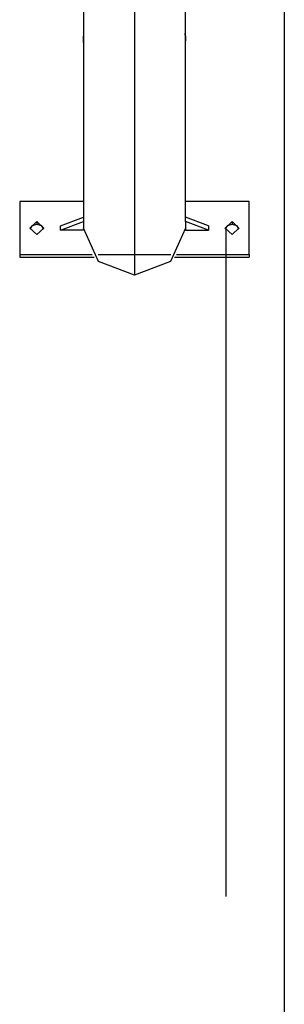
# Model space of a CAD drawing. Units: inches. Extents: x 397 to 444, y 226 to 368.
# Drawn here: x 425 to 428, y 262 to 271 of the extents above; entities that cross this region are included whole.
import ezdxf

# ---------------------------------------------------------------- set-up
doc = ezdxf.new("R2010")
doc.units = ezdxf.units.IN
doc.header["$MEASUREMENT"] = 0
doc.layers.add('Ebene 1', color=7, linetype='Continuous')

# ---------------------------------------------------------------- blocks, each defined once
blk = doc.blocks.new('block 2')
at = {"layer": 'Ebene 1', "color": 179, "lineweight": 25, "true_color": 0x1a171b}
for points in [[(426.3554, 279.6522), (426.3554, 268.5032)], [(427.6611, 279.3914), (427.6611, 226.3717)], [(425.911, 271.3464), (425.911, 270.5833)], [(426.7998, 270.5833), (426.7998, 271.3464)], [(425.9127, 270.6081), (425.9127, 270.6074), (425.9127, 270.6074), (425.9127, 270.6067), (425.9127, 270.6067), (425.9127, 270.606), (425.9127, 270.606), (425.9127, 270.6054), (425.9127, 270.6054), (425.9127, 270.6047), (425.9127, 270.604), (425.9127, 270.6036), (425.9127, 270.6029), (425.9127, 270.6026), (425.9127, 270.6019), (425.9127, 270.6016), (425.9127, 270.6009), (425.9127, 270.6002), (425.9127, 270.5995), (425.9127, 270.5988), (425.9127, 270.5981), (425.9127, 270.5974), (425.9127, 270.5967), (425.9127, 270.5961), (425.9123, 270.595), (425.9123, 270.5943), (425.9123, 270.5936), (425.9123, 270.593), (425.9123, 270.5923), (425.9123, 270.5916), (425.9123, 270.5905), (425.9123, 270.5899), (425.9123, 270.5892), (425.9123, 270.5885), (425.912, 270.5878), (425.912, 270.5868), (425.912, 270.5861), (425.912, 270.5854), (425.912, 270.5847), (425.912, 270.584), (425.912, 270.583), (425.912, 270.5823), (425.912, 270.5816), (425.9116, 270.5809), (425.9116, 270.5799), (425.9116, 270.5792), (425.9116, 270.5781), (425.9116, 270.5775), (425.9116, 270.5768), (425.9116, 270.5754), (425.9116, 270.5747), (425.9116, 270.574), (425.9116, 270.573), (425.9113, 270.5723), (425.9113, 270.5713), (425.9113, 270.5706), (425.9113, 270.5695), (425.9113, 270.5688), (425.9113, 270.5682), (425.9113, 270.5671), (425.9113, 270.5664), (425.9113, 270.5654), (425.9113, 270.5647), (425.9113, 270.5633), (425.9113, 270.5626), (425.9113, 270.562), (425.9113, 270.5613), (425.911, 270.5592), (425.911, 270.5578), (425.911, 270.5561), (425.911, 270.5544), (425.911, 270.5537), (425.911, 270.553), (425.911, 270.5523), (425.911, 270.5513), (425.911, 270.5506), (425.911, 270.5499), (425.911, 270.5492), (425.911, 270.5485), (425.911, 270.5478), (425.911, 270.5468), (425.911, 270.5461), (425.9113, 270.5454), (425.9113, 270.5447), (425.9113, 270.544), (425.9113, 270.5433), (425.9113, 270.5427), (425.9113, 270.5416), (425.9113, 270.5409), (425.9113, 270.5402), (425.9113, 270.5396), (425.9113, 270.5385), (425.9113, 270.5378), (425.9113, 270.5371), (425.9116, 270.5365), (425.9116, 270.5358), (425.9116, 270.5354), (425.9116, 270.5347), (425.9116, 270.534), (425.9116, 270.5334), (425.9116, 270.5327), (425.9116, 270.5323), (425.912, 270.5316), (425.912, 270.5313), (425.912, 270.5309), (425.912, 270.5306), (425.912, 270.5303), (425.912, 270.5299), (425.912, 270.5296), (425.9123, 270.5292), (425.9123, 270.5289), (425.9123, 270.5285), (425.9123, 270.5282)], [(425.9127, 270.5278), (425.9127, 270.5282), (425.9127, 270.5289), (425.9127, 270.5292), (425.9127, 270.5296), (425.9127, 270.5299), (425.9127, 270.5303), (425.9127, 270.5306), (425.9127, 270.5309), (425.9127, 270.5313), (425.9127, 270.5316), (425.9127, 270.5323), (425.9127, 270.5327), (425.9127, 270.5334), (425.9127, 270.534), (425.9127, 270.5347), (425.9127, 270.5354), (425.9127, 270.5361), (425.9127, 270.5365), (425.9127, 270.5371), (425.9127, 270.5378), (425.9127, 270.5382), (425.9127, 270.5389), (425.9127, 270.5392), (425.9127, 270.5396), (425.9127, 270.5402), (425.9123, 270.5409), (425.9123, 270.542), (425.9123, 270.5427), (425.9123, 270.5433), (425.9123, 270.544), (425.9123, 270.5447), (425.9123, 270.5454), (425.9123, 270.5461), (425.9123, 270.5468), (425.9123, 270.5478), (425.912, 270.5485), (425.912, 270.5492), (425.912, 270.5499), (425.912, 270.5509), (425.912, 270.5516), (425.912, 270.552), (425.912, 270.5523), (425.912, 270.5527), (425.912, 270.553), (425.912, 270.5537), (425.912, 270.5547), (425.9116, 270.5554), (425.9116, 270.5561), (425.9116, 270.5571), (425.9116, 270.5578), (425.9116, 270.5585), (425.9116, 270.5595), (425.9116, 270.5606), (425.9116, 270.5613), (425.9116, 270.562), (425.9116, 270.5626), (425.9113, 270.564), (425.9113, 270.5647), (425.9113, 270.5657), (425.9113, 270.5664), (425.9113, 270.5668), (425.9113, 270.5675), (425.9113, 270.5678), (425.9113, 270.5682), (425.9113, 270.5688), (425.9113, 270.5699), (425.9113, 270.5706), (425.9113, 270.5716), (425.9113, 270.5723), (425.9113, 270.5733), (425.9113, 270.574), (425.9113, 270.5747), (425.911, 270.5757), (425.911, 270.5768), (425.911, 270.5775), (425.911, 270.5781), (425.911, 270.5792), (425.911, 270.5799), (425.911, 270.5809), (425.911, 270.5816), (425.911, 270.5833)], [(425.911, 270.553), (425.911, 268.99)], [(426.7998, 270.5833), (426.7998, 270.5823), (426.7998, 270.5816), (426.7998, 270.5809), (426.7998, 270.5799), (426.7998, 270.5792), (426.7998, 270.5781), (426.7998, 270.5775), (426.7998, 270.5768), (426.7998, 270.5757), (426.7998, 270.5747), (426.7998, 270.574), (426.7998, 270.5733), (426.7998, 270.5723), (426.7998, 270.5716), (426.7998, 270.5706), (426.7998, 270.5699), (426.7998, 270.5695), (426.7998, 270.5688), (426.7998, 270.5685), (426.7998, 270.5682), (426.7998, 270.5675), (426.7994, 270.5664), (426.7994, 270.5657), (426.7994, 270.5647), (426.7994, 270.564), (426.7994, 270.5626), (426.7994, 270.562), (426.7994, 270.5613), (426.7994, 270.5606), (426.7994, 270.5595), (426.7994, 270.5585), (426.7991, 270.5578), (426.7991, 270.5571), (426.7991, 270.5561), (426.7991, 270.5554), (426.7991, 270.5547), (426.7991, 270.5544), (426.7991, 270.5537), (426.7991, 270.5533), (426.7991, 270.553), (426.7991, 270.5523), (426.7991, 270.5516), (426.7991, 270.5509), (426.7988, 270.5499), (426.7988, 270.5492), (426.7988, 270.5485), (426.7988, 270.5478), (426.7988, 270.5468), (426.7988, 270.5461), (426.7988, 270.5454), (426.7988, 270.5447), (426.7988, 270.544), (426.7984, 270.5433), (426.7984, 270.5427), (426.7984, 270.542), (426.7984, 270.5409), (426.7984, 270.5406), (426.7984, 270.5402), (426.7984, 270.5399), (426.7984, 270.5396), (426.7984, 270.5389), (426.7984, 270.5378), (426.7984, 270.5371), (426.7984, 270.5365), (426.7984, 270.5361), (426.7981, 270.5354), (426.7981, 270.5347), (426.7981, 270.534), (426.7981, 270.5334), (426.7981, 270.5327), (426.7981, 270.5323), (426.7981, 270.5316), (426.7981, 270.5313), (426.7981, 270.5309), (426.7981, 270.5306), (426.7981, 270.5303), (426.7981, 270.5299), (426.7981, 270.5296), (426.7981, 270.5292), (426.7981, 270.5289), (426.7981, 270.5285), (426.7984, 270.5282)], [(426.7998, 268.99), (426.7998, 270.553)], [(425.3556, 269.1457), (425.3556, 268.683)], [(425.911, 269.1457), (425.3556, 269.1457)], [(427.3555, 269.1457), (426.7998, 269.1457)], [(427.3555, 268.683), (427.3555, 269.1457)], [(425.7108, 268.9324), (425.911, 269.0086)], [(426.9999, 268.9324), (426.7998, 269.0086)], [(425.5055, 268.8587), (425.4455, 268.9142), (425.5055, 268.9696)], [(425.4469, 268.9031), (425.4679, 268.9348), (425.5055, 268.9472)], [(425.5055, 268.9696), (425.5654, 268.9142), (425.5055, 268.8587)], [(425.5055, 268.9696), (425.5055, 268.9472)], [(425.5055, 268.9472), (425.5434, 268.9348), (425.564, 268.9031)], [(425.7108, 268.8956), (425.911, 268.9714)], [(425.7108, 268.8956), (425.7108, 268.9324)], [(425.911, 268.99), (425.911, 268.9714)], [(425.911, 268.9714), (425.911, 268.8956)], [(426.7998, 268.9714), (426.7998, 268.99)], [(426.7998, 268.9714), (426.7998, 268.8956)], [(426.9999, 268.8956), (426.7998, 268.9714)], [(426.9999, 268.9324), (426.9999, 268.8956)], [(427.2056, 268.8587), (427.1457, 268.9142), (427.2056, 268.9696)], [(427.1467, 268.9031), (427.1681, 268.9348), (427.2056, 268.9472)], [(427.2056, 268.9696), (427.2656, 268.9142), (427.2056, 268.8587)], [(427.2056, 268.9696), (427.2056, 268.9472)], [(427.2056, 268.9472), (427.2435, 268.9348), (427.2642, 268.9031)], [(425.911, 268.8956), (425.7108, 268.8956)], [(426.3554, 268.5032), (426.0412, 268.6234), (425.911, 268.9142)], [(426.7998, 268.9142), (426.6699, 268.6234), (426.3554, 268.5032)], [(426.7998, 268.8956), (426.9999, 268.8956)], [(427.1557, 263.0964), (427.1557, 268.909)], [(425.3556, 268.683), (425.3556, 268.6603)], [(425.3556, 268.683), (425.9881, 268.683)], [(425.3556, 268.6603), (426.0057, 268.6603)], [(426.0384, 268.683), (426.673, 268.683)], [(426.705, 268.6603), (427.3555, 268.6603)], [(426.723, 268.683), (427.3555, 268.683)], [(427.3555, 268.683), (427.3555, 268.6603)]]:
    blk.add_lwpolyline(points, dxfattribs=at)
blk.add_open_spline([(426.7984, 270.5278), (426.7984, 270.5278), (426.7984, 270.5282), (426.7984, 270.5282), (426.7984, 270.5282), (426.7988, 270.5289), (426.7988, 270.5289), (426.7988, 270.5289), (426.7988, 270.5292), (426.7988, 270.5292), (426.7988, 270.5292), (426.7988, 270.5296), (426.7988, 270.5296), (426.7988, 270.5296), (426.7988, 270.5299), (426.7988, 270.5299), (426.7988, 270.5299), (426.7988, 270.5303), (426.7988, 270.5303), (426.7988, 270.5303), (426.7991, 270.5306), (426.7991, 270.5306), (426.7991, 270.5306), (426.7991, 270.5309), (426.7991, 270.5309), (426.7991, 270.5309), (426.7991, 270.5313), (426.7991, 270.5313), (426.7991, 270.5313), (426.7991, 270.5316), (426.7991, 270.5316), (426.7991, 270.5316), (426.7991, 270.5323), (426.7991, 270.5323), (426.7991, 270.5323), (426.7991, 270.5327), (426.7991, 270.5327), (426.7991, 270.5327), (426.7991, 270.5334), (426.7991, 270.5334), (426.7991, 270.5334), (426.7994, 270.534), (426.7994, 270.534), (426.7994, 270.534), (426.7994, 270.5347), (426.7994, 270.5347), (426.7994, 270.5347), (426.7994, 270.5354), (426.7994, 270.5354), (426.7994, 270.5354), (426.7994, 270.5361), (426.7994, 270.5361), (426.7994, 270.5361), (426.7994, 270.5365), (426.7994, 270.5365), (426.7994, 270.5365), (426.7994, 270.5371), (426.7994, 270.5371), (426.7994, 270.5371), (426.7994, 270.5378), (426.7994, 270.5378), (426.7994, 270.5378), (426.7994, 270.5389), (426.7994, 270.5389), (426.7994, 270.5389), (426.7998, 270.5396), (426.7998, 270.5396), (426.7998, 270.5396), (426.7998, 270.5402), (426.7998, 270.5402), (426.7998, 270.5402), (426.7998, 270.5409), (426.7998, 270.5409), (426.7998, 270.5409), (426.7998, 270.542), (426.7998, 270.542), (426.7998, 270.542), (426.7998, 270.5427), (426.7998, 270.5427), (426.7998, 270.5427), (426.7998, 270.5433), (426.7998, 270.5433), (426.7998, 270.5433), (426.7998, 270.544), (426.7998, 270.544), (426.7998, 270.544), (426.7998, 270.5447), (426.7998, 270.5447), (426.7998, 270.5447), (426.7998, 270.5454), (426.7998, 270.5454), (426.7998, 270.5454), (426.7998, 270.5461), (426.7998, 270.5461), (426.7998, 270.5461), (426.7998, 270.5468), (426.7998, 270.5468), (426.7998, 270.5468), (426.7998, 270.5478), (426.7998, 270.5478), (426.7998, 270.5478), (426.7998, 270.5485), (426.7998, 270.5485), (426.7998, 270.5485), (426.7998, 270.5492), (426.7998, 270.5492), (426.7998, 270.5492), (426.7998, 270.5499), (426.7998, 270.5499), (426.7998, 270.5499), (426.7998, 270.5506), (426.7998, 270.5506), (426.7998, 270.5506), (426.7998, 270.5516), (426.7998, 270.5516), (426.7998, 270.5516), (426.7998, 270.553), (426.7998, 270.553), (426.7998, 270.553), (426.7998, 270.5544), (426.7998, 270.5544), (426.7998, 270.5544), (426.7998, 270.5554), (426.7998, 270.5554), (426.7998, 270.5554), (426.7998, 270.5561), (426.7998, 270.5561), (426.7998, 270.5561), (426.7998, 270.5568), (426.7998, 270.5568), (426.7998, 270.5568), (426.7998, 270.5578), (426.7998, 270.5578), (426.7998, 270.5578), (426.7998, 270.5585), (426.7998, 270.5585), (426.7998, 270.5585), (426.7998, 270.5592), (426.7998, 270.5592), (426.7998, 270.5592), (426.7998, 270.5606), (426.7998, 270.5606), (426.7998, 270.5606), (426.7998, 270.5613), (426.7998, 270.5613), (426.7998, 270.5613), (426.7998, 270.562), (426.7998, 270.562), (426.7998, 270.562), (426.7998, 270.5626), (426.7998, 270.5626), (426.7998, 270.5626), (426.7998, 270.5633), (426.7998, 270.5633), (426.7998, 270.5633), (426.7998, 270.5647), (426.7998, 270.5647), (426.7998, 270.5647), (426.7998, 270.5654), (426.7998, 270.5654), (426.7998, 270.5654), (426.7998, 270.5664), (426.7998, 270.5664), (426.7998, 270.5664), (426.7998, 270.5668), (426.7998, 270.5668), (426.7998, 270.5668), (426.7998, 270.5671), (426.7998, 270.5671), (426.7998, 270.5671), (426.7998, 270.5675), (426.7998, 270.5675), (426.7998, 270.5675), (426.7998, 270.5682), (426.7998, 270.5682), (426.7998, 270.5682), (426.7998, 270.5688), (426.7998, 270.5688), (426.7998, 270.5688), (426.7994, 270.5695), (426.7994, 270.5695), (426.7994, 270.5695), (426.7994, 270.5706), (426.7994, 270.5706), (426.7994, 270.5706), (426.7994, 270.5713), (426.7994, 270.5713), (426.7994, 270.5713), (426.7994, 270.5723), (426.7994, 270.5723), (426.7994, 270.5723), (426.7994, 270.573), (426.7994, 270.573), (426.7994, 270.573), (426.7994, 270.574), (426.7994, 270.574), (426.7994, 270.574), (426.7994, 270.5747), (426.7994, 270.5747), (426.7994, 270.5747), (426.7994, 270.5754), (426.7994, 270.5754), (426.7994, 270.5754), (426.7994, 270.5768), (426.7994, 270.5768), (426.7994, 270.5768), (426.7994, 270.5775), (426.7994, 270.5775), (426.7994, 270.5775), (426.7991, 270.5781), (426.7991, 270.5781), (426.7991, 270.5781), (426.7991, 270.5792), (426.7991, 270.5792), (426.7991, 270.5792), (426.7991, 270.5799), (426.7991, 270.5799), (426.7991, 270.5799), (426.7991, 270.5806), (426.7991, 270.5806), (426.7991, 270.5806), (426.7991, 270.5816), (426.7991, 270.5816), (426.7991, 270.5816), (426.7991, 270.5819), (426.7991, 270.5819), (426.7991, 270.5819), (426.7991, 270.5823), (426.7991, 270.5823), (426.7991, 270.5823), (426.7991, 270.5826), (426.7991, 270.5826), (426.7991, 270.5826), (426.7991, 270.583), (426.7991, 270.583), (426.7991, 270.583), (426.7991, 270.584), (426.7991, 270.584), (426.7991, 270.584), (426.7991, 270.5847), (426.7991, 270.5847), (426.7991, 270.5847), (426.7991, 270.5854), (426.7991, 270.5854), (426.7991, 270.5854), (426.7988, 270.5861), (426.7988, 270.5861), (426.7988, 270.5861), (426.7988, 270.5868), (426.7988, 270.5868), (426.7988, 270.5868), (426.7988, 270.5874), (426.7988, 270.5874), (426.7988, 270.5874), (426.7988, 270.5885), (426.7988, 270.5885), (426.7988, 270.5885), (426.7988, 270.5892), (426.7988, 270.5892), (426.7988, 270.5892), (426.7988, 270.5899), (426.7988, 270.5899), (426.7988, 270.5899), (426.7988, 270.5905), (426.7988, 270.5905), (426.7988, 270.5905), (426.7988, 270.5916), (426.7988, 270.5916), (426.7988, 270.5916), (426.7988, 270.5923), (426.7988, 270.5923), (426.7988, 270.5923), (426.7984, 270.593), (426.7984, 270.593), (426.7984, 270.593), (426.7984, 270.5936), (426.7984, 270.5936), (426.7984, 270.5936), (426.7984, 270.5943), (426.7984, 270.5943), (426.7984, 270.5943), (426.7984, 270.595), (426.7984, 270.595), (426.7984, 270.595), (426.7984, 270.5954), (426.7984, 270.5954), (426.7984, 270.5954), (426.7984, 270.5961), (426.7984, 270.5961), (426.7984, 270.5961), (426.7984, 270.5964), (426.7984, 270.5964), (426.7984, 270.5964), (426.7984, 270.5967), (426.7984, 270.5967), (426.7984, 270.5967), (426.7984, 270.5974), (426.7984, 270.5974), (426.7984, 270.5974), (426.7984, 270.5981), (426.7984, 270.5981), (426.7984, 270.5981), (426.7984, 270.5988), (426.7984, 270.5988), (426.7984, 270.5988), (426.7984, 270.5995), (426.7984, 270.5995), (426.7984, 270.5995), (426.7984, 270.6002), (426.7984, 270.6002), (426.7984, 270.6002), (426.7981, 270.6009), (426.7981, 270.6009), (426.7981, 270.6009), (426.7981, 270.6016), (426.7981, 270.6016), (426.7981, 270.6016), (426.7981, 270.6019), (426.7981, 270.6019), (426.7981, 270.6019), (426.7981, 270.6026), (426.7981, 270.6026), (426.7981, 270.6026), (426.7981, 270.6029), (426.7981, 270.6029), (426.7981, 270.6029), (426.7981, 270.6036), (426.7981, 270.6036), (426.7981, 270.6036), (426.7981, 270.604), (426.7981, 270.604), (426.7981, 270.604), (426.7981, 270.6047), (426.7981, 270.6047), (426.7981, 270.6047), (426.7981, 270.6054), (426.7981, 270.6054), (426.7981, 270.6054), (426.7981, 270.6054), (426.7981, 270.6054), (426.7981, 270.6054), (426.7981, 270.606), (426.7981, 270.606), (426.7981, 270.606), (426.7981, 270.606), (426.7981, 270.606), (426.7981, 270.606), (426.7981, 270.6067), (426.7981, 270.6067), (426.7981, 270.6067), (426.7981, 270.6067), (426.7981, 270.6067), (426.7981, 270.6067), (426.7981, 270.6067), (426.7981, 270.6067), (426.7981, 270.6067), (426.7981, 270.6074), (426.7981, 270.6074), (426.7981, 270.6074), (426.7984, 270.6074), (426.7984, 270.6074)], degree=3, knots=[0, 0, 0, 0, 1, 1, 1, 2, 2, 2, 3, 3, 3, 4, 4, 4, 5, 5, 5, 6, 6, 6, 7, 7, 7, 8, 8, 8, 9, 9, 9, 10, 10, 10, 11, 11, 11, 12, 12, 12, 13, 13, 13, 14, 14, 14, 15, 15, 15, 16, 16, 16, 17, 17, 17, 18, 18, 18, 19, 19, 19, 20, 20, 20, 21, 21, 21, 22, 22, 22, 23, 23, 23, 24, 24, 24, 25, 25, 25, 26, 26, 26, 27, 27, 27, 28, 28, 28, 29, 29, 29, 30, 30, 30, 31, 31, 31, 32, 32, 32, 33, 33, 33, 34, 34, 34, 35, 35, 35, 36, 36, 36, 37, 37, 37, 38, 38, 38, 39, 39, 39, 40, 40, 40, 41, 41, 41, 42, 42, 42, 43, 43, 43, 44, 44, 44, 45, 45, 45, 46, 46, 46, 47, 47, 47, 48, 48, 48, 49, 49, 49, 50, 50, 50, 51, 51, 51, 52, 52, 52, 53, 53, 53, 54, 54, 54, 55, 55, 55, 56, 56, 56, 57, 57, 57, 58, 58, 58, 59, 59, 59, 60, 60, 60, 61, 61, 61, 62, 62, 62, 63, 63, 63, 64, 64, 64, 65, 65, 65, 66, 66, 66, 67, 67, 67, 68, 68, 68, 69, 69, 69, 70, 70, 70, 71, 71, 71, 72, 72, 72, 73, 73, 73, 74, 74, 74, 75, 75, 75, 76, 76, 76, 77, 77, 77, 78, 78, 78, 79, 79, 79, 80, 80, 80, 81, 81, 81, 82, 82, 82, 83, 83, 83, 84, 84, 84, 85, 85, 85, 86, 86, 86, 87, 87, 87, 88, 88, 88, 89, 89, 89, 90, 90, 90, 91, 91, 91, 92, 92, 92, 93, 93, 93, 94, 94, 94, 95, 95, 95, 96, 96, 96, 97, 97, 97, 98, 98, 98, 99, 99, 99, 100, 100, 100, 101, 101, 101, 102, 102, 102, 103, 103, 103, 104, 104, 104, 105, 105, 105, 106, 106, 106, 107, 107, 107, 108, 108, 108, 109, 109, 109, 110, 110, 110, 111, 111, 111, 112, 112, 112, 113, 113, 113, 114, 114, 114, 115, 115, 115, 116, 116, 116, 117, 117, 117, 118, 118, 118, 119, 119, 119, 120, 120, 120, 120], dxfattribs=at)

msp = doc.modelspace()

# ---------------------------------------------------------------- block references
at = {"layer": 'Ebene 1'}
msp.add_blockref('block 2', (0, 0), dxfattribs=at)

doc.saveas('drawing.dxf')
